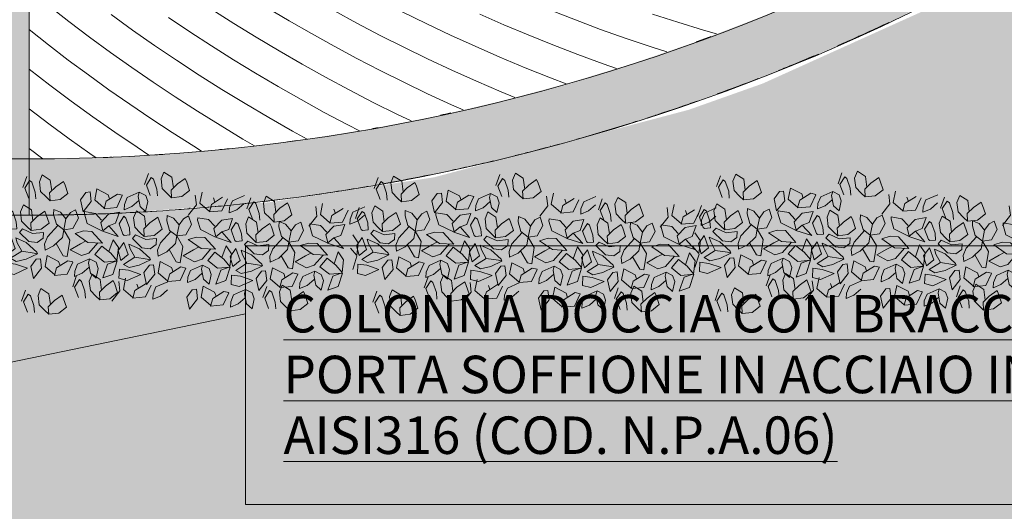
# Model space of a CAD drawing. Units: metres. Extents: x -87.3 to 8.3, y -22.8 to 34.2.
# Drawn here: x -3.7 to 1.6, y 8.3 to 10.9 of the extents above; entities that cross this region are included whole.
import ezdxf

# ---------------------------------------------------------------- set-up
doc = ezdxf.new("R2010")
doc.units = ezdxf.units.M
for name, color, linetype, lineweight in [('A-FLOR', 7, 'Continuous', 9), ('A-FLOR-PATT', 7, 'Continuous', 9), ('A_L_VISTE', 7, 'Continuous', 9), ('A_L_VISTE SOTTILI', 7, 'Continuous', 9), ('A_L_VISTE_SOTTILI', 7, 'Continuous', 9), ('A_T_TESTO', 7, 'Continuous', 9)]:
    doc.layers.add(name, color=color, linetype=linetype, lineweight=lineweight)
for name, color, linetype, lineweight, true_color in [('A-R-VERDE', 7, 'Continuous', 9, 0x7ca552), ('A_X_SIEPI DI PROG- ESIST', 7, 'Continuous', 9, 0x3f7f3f), ('VAR planimetria x revit_dwg', 7, 'Continuous', 9, 0x767676)]:
    doc.layers.add(name, color=color, linetype=linetype, lineweight=lineweight, true_color=true_color)
doc.styles.add('Swis721 Cn BT_B_I', font='swisscbi.ttf', dxfattribs={"height": 0.2})
pattern_1 = [(45, (-100, 0), (0.118086832, 0.432042243), [0.556, -0.111, 0, -0.111])]

# ---------------------------------------------------------------- blocks, each defined once
blk = doc.blocks.new('FP_25-VAR_piano terra quote 100')
at = {"layer": 'A-FLOR-PATT', "color": 8, "true_color": 0x808080}
for p, q in [((-3.5452, 11.0066), (-3.4374, 10.9225)), ((-2.6754, 10.9881), (-2.5577, 10.9128)), ((-2.38, 10.9968), (-2.2627, 10.9268)), ((-2.0247, 10.9813), (-1.902, 10.9145)), ((-0.8689, 10.9838), (-0.7355, 10.9317)), ((-3.2128, 10.9597), (-3.0983, 10.8772)), ((-2.9065, 10.9445), (-2.793, 10.868)), ((-1.6589, 10.975), (-1.5312, 10.912)), ((-1.2459, 10.9626), (-1.1171, 10.9061)), ((-0.7355, 10.9317), (-0.6006, 10.8814)), ((-0.3243, 10.963), (-0.1887, 10.9191)), ((-3.6504, 10.8801), (-3.547, 10.7986)), ((-3.4374, 10.9225), (-3.3277, 10.8397)), ((-3.0983, 10.8772), (-2.982, 10.7959)), ((-2.5577, 10.9128), (-2.4381, 10.8389)), ((-2.2627, 10.9268), (-2.1437, 10.8583)), ((-1.902, 10.9145), (-1.7776, 10.8492)), ((-1.5312, 10.912), (-1.4017, 10.8506)), ((-1.1171, 10.9061), (-0.9868, 10.8514)), ((-0.6006, 10.8814), (-0.4642, 10.8329)), ((-0.1887, 10.9191), (-0.0518, 10.877)), ((-0.0518, 10.877), (0.0183, 10.8566)), ((-3.3277, 10.8397), (-3.2162, 10.7581)), ((-2.793, 10.868), (-2.6776, 10.7929)), ((-2.4381, 10.8389), (-2.3168, 10.7664)), ((-2.1437, 10.8583), (-2.0231, 10.7912)), ((-1.7776, 10.8492), (-1.6516, 10.7855)), ((-1.4017, 10.8506), (-1.2706, 10.7909)), ((-0.9868, 10.8514), (-0.855, 10.7983)), ((-0.4642, 10.8329), (-0.3263, 10.7863)), ((0.7733, 10.8441), (0.7756, 10.8436)), ((-3.547, 10.7986), (-3.4412, 10.7177)), ((-2.982, 10.7959), (-2.8637, 10.7161)), ((-2.6776, 10.7929), (-2.5605, 10.7192)), ((-2.0231, 10.7912), (-1.9008, 10.7256)), ((-1.6516, 10.7855), (-1.5239, 10.7235)), ((-1.2706, 10.7909), (-1.1378, 10.7329)), ((-0.855, 10.7983), (-0.7216, 10.7469)), ((-0.3263, 10.7863), (-0.2481, 10.7611)), ((-3.4412, 10.7177), (-3.3337, 10.638)), ((-3.2162, 10.7581), (-3.1029, 10.6777)), ((-2.5605, 10.7192), (-2.4417, 10.6469)), ((-2.3168, 10.7664), (-2.1937, 10.6955)), ((-1.9008, 10.7256), (-1.7769, 10.6614)), ((-1.5239, 10.7235), (-1.3946, 10.663)), ((-1.1378, 10.7329), (-1.0035, 10.6767)), ((-0.7216, 10.7469), (-0.5868, 10.6974)), ((0.5068, 10.728), (0.509, 10.7275)), ((-3.6504, 10.6689), (-3.5395, 10.5834)), ((-3.1029, 10.6777), (-2.9877, 10.5987)), ((-2.8637, 10.7161), (-2.7435, 10.6377)), ((-2.1937, 10.6955), (-2.0689, 10.6261)), ((-1.0035, 10.6767), (-0.8675, 10.6223)), ((-0.5868, 10.6974), (-0.516, 10.6725)), ((-3.3337, 10.638), (-3.2245, 10.5595)), ((-2.7435, 10.6377), (-2.6215, 10.5607)), ((-2.4417, 10.6469), (-2.3212, 10.5759)), ((-2.0689, 10.6261), (-1.9423, 10.5582)), ((-1.7769, 10.6614), (-1.6514, 10.5989)), ((-1.3946, 10.663), (-1.2637, 10.6043)), ((-0.8675, 10.6223), (-0.7852, 10.5908)), ((0.2382, 10.6189), (0.2394, 10.6186)), ((-3.5395, 10.5834), (-3.4261, 10.4987)), ((-2.9877, 10.5987), (-2.8708, 10.521)), ((-2.6215, 10.5607), (-2.4976, 10.4853)), ((-2.3212, 10.5759), (-2.199, 10.5065)), ((-1.6514, 10.5989), (-1.5243, 10.5378)), ((-1.2637, 10.6043), (-1.1312, 10.5472)), ((-3.2245, 10.5595), (-3.1136, 10.4821)), ((-2.8708, 10.521), (-2.752, 10.4447)), ((-1.9423, 10.5582), (-1.814, 10.492)), ((-1.5243, 10.5378), (-1.3956, 10.4784)), ((-1.1312, 10.5472), (-1.0592, 10.5174)), ((-3.6504, 10.4577), (-3.5444, 10.3776)), ((-3.4261, 10.4987), (-3.3107, 10.4153)), ((-3.1136, 10.4821), (-3.001, 10.406)), ((-2.4976, 10.4853), (-2.3719, 10.4113)), ((-2.199, 10.5065), (-2.0751, 10.4385)), ((-1.814, 10.492), (-1.684, 10.4273)), ((-1.3956, 10.4784), (-1.3348, 10.4514)), ((-3.3107, 10.4153), (-3.1935, 10.3332)), ((-3.001, 10.406), (-2.8868, 10.3311)), ((-2.752, 10.4447), (-2.6315, 10.3698)), ((-2.3719, 10.4113), (-2.2444, 10.3389)), ((-2.0751, 10.4385), (-1.9496, 10.372)), ((-1.684, 10.4273), (-1.6112, 10.3925)), ((-0.31, 10.4235), (-0.3083, 10.423)), ((-3.5444, 10.3776), (-3.436, 10.2981)), ((-2.6315, 10.3698), (-2.5093, 10.2963)), ((-1.9496, 10.372), (-1.888, 10.3406)), ((-3.436, 10.2981), (-3.326, 10.2198)), ((-3.1935, 10.3332), (-3.0745, 10.2525)), ((-2.8868, 10.3311), (-2.7709, 10.2575)), ((-2.2444, 10.3389), (-2.1667, 10.2964)), ((-0.5881, 10.3371), (-0.5858, 10.3363)), ((-3.6504, 10.2464), (-3.5761, 10.1914)), ((-3.0745, 10.2525), (-3.011, 10.2108)), ((-2.7709, 10.2575), (-2.7298, 10.2323)), ((-2.5093, 10.2963), (-2.4483, 10.2608)), ((-0.8676, 10.2579), (-0.8662, 10.2574)), ((-3.326, 10.2198), (-3.2921, 10.1963)), ((-1.7183, 10.0665), (-1.7165, 10.0656)), ((-2.0053, 10.0183), (-2.0031, 10.0171)), ((-2.2928, 9.9775), (-2.291, 9.9765)), ((-3.4521, 9.8931), (-3.4507, 9.892))]:
    blk.add_line(p, q, dxfattribs=at)
blk = doc.blocks.new('VAR planimetria x revit_dwg_siepe-5027613-VAR_piano terra quote 100')
at = {"layer": 'A_X_SIEPI DI PROG- ESIST'}
for p, q in [((1.909, 0.487), (1.944, 0.607)), ((-0.661, 0.311), (-0.626, 0.43)), ((1.372, 0.304), (1.407, 0.424)), ((0.724, 0.361), (0.707, 0.404)), ((2.179, 0.27), (2.141, 0.124)), ((2.144, -0.396), (2.179, -0.276)), ((-1.332, -0.551), (-1.35, -0.507)), ((-0.44, -0.625), (-0.405, -0.506)), ((-0.041, -0.602), (-0.059, -0.558)), ((1.959, -0.724), (1.995, -0.605)), ((0.665, -0.825), (0.7, -0.706))]:
    blk.add_line(p, q, dxfattribs=at)
at = {"layer": 'A_X_SIEPI DI PROG- ESIST', "flags": 128}
for points in [[(1.514, 0.519), (1.594, 0.582), (1.656, 0.651), (1.647, 0.732), (1.541, 0.714), (1.461, 0.644), (1.497, 0.557)], [(-1.055, 0.342), (-0.975, 0.405), (-0.913, 0.474), (-0.922, 0.556), (-1.029, 0.537), (-1.108, 0.468), (-1.073, 0.38)], [(0.087, 0.381), (0.069, 0.482), (0.149, 0.595), (0.184, 0.469), (0.131, 0.387)], [(0.978, 0.336), (1.058, 0.399), (1.12, 0.468), (1.111, 0.549), (1.004, 0.531), (0.925, 0.461), (0.96, 0.374)], [(-0.639, 0.144), (-0.657, 0.245), (-0.577, 0.358), (-0.542, 0.232), (-0.595, 0.151)], [(-0.279, 0.308), (-0.368, 0.326), (-0.508, 0.254), (-0.376, 0.217), (-0.279, 0.209)], [(0.559, 0.144), (0.541, 0.245), (0.621, 0.358), (0.656, 0.232), (0.603, 0.151)], [(0.919, 0.308), (0.831, 0.326), (0.69, 0.254), (0.822, 0.217), (0.919, 0.209)], [(1.767, 0.144), (1.749, 0.245), (1.829, 0.358), (1.865, 0.232), (1.811, 0.151)], [(2.127, 0.308), (2.039, 0.326), (1.899, 0.254), (2.03, 0.217), (2.127, 0.209)], [(-0.289, 0.118), (-0.363, 0.05), (-0.31, -0.076), (-0.253, 0.014)], [(0.91, 0.118), (0.835, 0.05), (0.888, -0.076), (0.945, 0.014)], [(2.118, 0.118), (2.043, 0.05), (2.096, -0.076), (2.153, 0.014)], [(-1.136, -0.057), (-1.291, -0.057), (-1.172, -0.176), (-1.083, -0.176), (-0.994, -0.144)], [(-0.542, -0.119), (-0.657, -0.138), (-0.657, -0.075), (-0.595, -0.025), (-0.506, -0.031), (-0.4, -0.124), (-0.431, -0.163)], [(0.062, -0.057), (-0.092, -0.057), (0.027, -0.176), (0.115, -0.176), (0.204, -0.144)], [(0.656, -0.119), (0.541, -0.138), (0.541, -0.075), (0.603, -0.025), (0.692, -0.031), (0.798, -0.124), (0.767, -0.163)], [(1.27, -0.057), (1.116, -0.057), (1.235, -0.176), (1.324, -0.176), (1.412, -0.144)], [(1.865, -0.119), (1.749, -0.138), (1.749, -0.075), (1.811, -0.025), (1.9, -0.031), (2.006, -0.124), (1.975, -0.163)], [(-0.657, -0.364), (-0.577, -0.301), (-0.515, -0.232), (-0.524, -0.151), (-0.631, -0.17), (-0.71, -0.239), (-0.675, -0.327)], [(-0.295, -0.355), (-0.248, -0.271), (-0.295, -0.163), (-0.309, -0.152), (-0.371, -0.161), (-0.361, -0.235), (-0.319, -0.338)], [(0.541, -0.364), (0.621, -0.301), (0.683, -0.232), (0.674, -0.151), (0.568, -0.17), (0.488, -0.239), (0.523, -0.327)], [(0.903, -0.355), (0.95, -0.271), (0.903, -0.163), (0.889, -0.152), (0.827, -0.161), (0.837, -0.235), (0.879, -0.338)], [(1.749, -0.364), (1.829, -0.301), (1.891, -0.232), (1.882, -0.151), (1.776, -0.17), (1.696, -0.239), (1.732, -0.327)], [(2.111, -0.355), (2.159, -0.271), (2.111, -0.163), (2.098, -0.152), (2.035, -0.161), (2.046, -0.235), (2.087, -0.338)], [(-0.835, -0.593), (-0.755, -0.531), (-0.693, -0.462), (-0.702, -0.38), (-0.808, -0.399), (-0.888, -0.468), (-0.852, -0.556)], [(1.277, -0.595), (1.259, -0.494), (1.339, -0.381), (1.374, -0.507), (1.321, -0.588)], [(1.565, -0.693), (1.645, -0.63), (1.707, -0.561), (1.698, -0.479), (1.592, -0.498), (1.512, -0.567), (1.547, -0.655)], [(0.271, -0.794), (0.35, -0.731), (0.413, -0.662), (0.404, -0.58), (0.297, -0.599), (0.217, -0.668), (0.253, -0.756)]]:
    blk.add_lwpolyline(points, close=True, dxfattribs=at)
for points in [[(1.635, 0.627), (1.656, 0.513), (1.745, 0.462), (1.772, 0.538), (1.754, 0.638), (1.692, 0.695), (1.647, 0.732)], [(1.876, 0.72), (1.924, 0.612), (1.876, 0.528), (1.852, 0.545), (1.811, 0.648), (1.8, 0.722)], [(-0.935, 0.45), (-0.913, 0.336), (-0.825, 0.286), (-0.798, 0.361), (-0.816, 0.462), (-0.878, 0.518), (-0.922, 0.556)], [(-0.693, 0.544), (-0.646, 0.436), (-0.693, 0.352), (-0.717, 0.369), (-0.759, 0.472), (-0.769, 0.545)], [(-0.437, 0.356), (-0.508, 0.387), (-0.534, 0.45), (-0.516, 0.557), (-0.454, 0.507), (-0.428, 0.4), (-0.437, 0.356), (-0.312, 0.419), (-0.286, 0.494), (-0.286, 0.551), (-0.366, 0.513), (-0.437, 0.444)], [(-0.259, 0.4), (-0.206, 0.532), (-0.073, 0.551), (-0.091, 0.469), (-0.206, 0.387), (-0.26, 0.397)], [(-0.074, 0.546), (0.033, 0.463), (0.016, 0.343), (-0.108, 0.4), (-0.126, 0.444)], [(0.919, 0.342), (0.902, 0.442), (0.982, 0.555)], [(1.098, 0.444), (1.12, 0.33), (1.208, 0.279), (1.235, 0.355), (1.217, 0.455), (1.155, 0.512), (1.111, 0.549)], [(1.34, 0.537), (1.387, 0.429), (1.34, 0.345), (1.316, 0.362), (1.274, 0.465), (1.264, 0.539)], [(0.396, 0.317), (0.52, 0.379), (0.547, 0.455), (0.547, 0.511), (0.467, 0.474), (0.396, 0.404)], [(0.574, 0.361), (0.627, 0.492), (0.76, 0.511), (0.742, 0.43), (0.627, 0.348)], [(0.759, 0.506), (0.866, 0.423), (0.848, 0.304)], [(-1.163, 0.119), (-1.234, 0.151), (-1.26, 0.214), (-1.243, 0.32), (-1.181, 0.27), (-1.154, 0.163), (-1.163, 0.119), (-1.039, 0.182), (-1.012, 0.257), (-1.012, 0.314), (-1.092, 0.276), (-1.163, 0.207)], [(0.035, 0.119), (-0.035, 0.151), (-0.062, 0.214), (-0.044, 0.32), (0.018, 0.27), (0.044, 0.163), (0.035, 0.119), (0.16, 0.182), (0.186, 0.257), (0.186, 0.314), (0.106, 0.276), (0.035, 0.207)], [(1.244, 0.119), (1.173, 0.151), (1.146, 0.214), (1.164, 0.32), (1.226, 0.27), (1.253, 0.163), (1.244, 0.119), (1.368, 0.182), (1.395, 0.257), (1.395, 0.314), (1.315, 0.276), (1.244, 0.207)], [(-1.447, 0.126), (-1.358, 0.163), (-1.314, 0.314), (-1.42, 0.27), (-1.458, 0.124), (-1.322, 0.144), (-1.216, 0.069), (-1.287, -0.025), (-1.385, 0.044), (-1.455, 0.119), (-1.464, -0.019), (-1.402, -0.1), (-1.364, 0.029)], [(-0.985, 0.163), (-0.932, 0.295), (-0.799, 0.314), (-0.817, 0.232), (-0.932, 0.151), (-0.987, 0.16)], [(-0.8, 0.309), (-0.693, 0.226), (-0.71, 0.107), (-0.835, 0.163), (-0.852, 0.207)], [(-0.248, 0.126), (-0.16, 0.163), (-0.115, 0.314), (-0.222, 0.27), (-0.259, 0.124), (-0.124, 0.144), (-0.018, 0.069), (-0.089, -0.025), (-0.186, 0.044), (-0.257, 0.119), (-0.266, -0.019), (-0.204, -0.1), (-0.165, 0.029)], [(0.213, 0.163), (0.266, 0.295), (0.399, 0.314), (0.381, 0.232), (0.266, 0.151), (0.212, 0.16)], [(0.398, 0.309), (0.506, 0.226), (0.488, 0.107), (0.364, 0.163), (0.346, 0.207)], [(0.96, 0.126), (1.049, 0.163), (1.093, 0.314), (0.987, 0.27), (0.949, 0.124), (1.084, 0.144), (1.191, 0.069), (1.12, -0.025), (1.022, 0.044), (0.951, 0.119), (0.942, -0.019), (1.004, -0.1), (1.043, 0.029)], [(1.421, 0.163), (1.474, 0.295), (1.607, 0.314), (1.59, 0.232), (1.474, 0.151), (1.42, 0.16)], [(1.606, 0.309), (1.714, 0.226), (1.696, 0.107), (1.572, 0.163), (1.554, 0.207)], [(-0.797, -0.026), (-0.879, 0.1), (-0.923, 0.107), (-0.941, -0.069), (-0.87, -0.176), (-0.79, -0.232), (-0.755, -0.333), (-0.755, -0.389), (-0.826, -0.364), (-0.888, -0.295), (-0.87, -0.176)], [(-0.435, 0.075), (-0.382, -0.013), (-0.365, -0.063), (-0.48, -0.019), (-0.595, 0.075), (-0.604, 0.094), (-0.489, 0.157), (-0.382, 0.188), (-0.32, 0.157), (-0.435, 0.075), (-0.569, 0.088), (-0.604, 0.094)], [(0.401, -0.026), (0.319, 0.1), (0.275, 0.107), (0.257, -0.069), (0.328, -0.176), (0.408, -0.232), (0.443, -0.333), (0.443, -0.389), (0.373, -0.364), (0.31, -0.295), (0.328, -0.176)], [(0.763, 0.075), (0.816, -0.013), (0.834, -0.063), (0.718, -0.019), (0.603, 0.075), (0.594, 0.094), (0.71, 0.157), (0.816, 0.188), (0.878, 0.157), (0.763, 0.075), (0.63, 0.088), (0.594, 0.094)], [(1.609, -0.026), (1.528, 0.1), (1.483, 0.107), (1.466, -0.069), (1.536, -0.176), (1.616, -0.232), (1.652, -0.333), (1.652, -0.389), (1.581, -0.364), (1.519, -0.295), (1.536, -0.176)], [(1.971, 0.075), (2.024, -0.013), (2.042, -0.063), (1.927, -0.019), (1.811, 0.075), (1.803, 0.094), (1.918, 0.157), (2.024, 0.188), (2.086, 0.157), (1.971, 0.075), (1.838, 0.088), (1.803, 0.094)], [(2.214, 0.044), (2.144, 0.119), (2.135, -0.019), (2.197, -0.1)], [(-1.243, -0.057), (-1.154, 0.057), (-1.074, 0.088), (-0.95, 0.031), (-1.056, -0.038), (-1.11, -0.069)], [(-0.888, -0.295), (-0.932, -0.364), (-0.985, -0.396), (-1.021, -0.308), (-0.968, -0.195), (-0.87, -0.176), (-0.861, -0.094), (-0.773, 0), (-0.684, 0.05), (-0.675, -0.013), (-0.702, -0.094), (-0.806, -0.221)], [(-0.044, -0.057), (0.044, 0.057), (0.124, 0.088), (0.248, 0.031), (0.142, -0.038), (0.089, -0.069)], [(0.31, -0.295), (0.266, -0.364), (0.213, -0.396), (0.177, -0.308), (0.231, -0.195), (0.328, -0.176), (0.337, -0.094), (0.426, 0), (0.514, 0.05), (0.523, -0.013), (0.497, -0.094), (0.393, -0.221)], [(1.164, -0.057), (1.253, 0.057), (1.332, 0.088), (1.457, 0.031), (1.35, -0.038), (1.297, -0.069)], [(1.519, -0.295), (1.474, -0.364), (1.421, -0.396), (1.386, -0.308), (1.439, -0.195), (1.536, -0.176), (1.545, -0.094), (1.634, 0), (1.723, 0.05), (1.732, -0.013), (1.705, -0.094), (1.601, -0.221)], [(-1.284, -0.185), (-1.455, -0.138), (-1.349, -0.245), (-1.287, -0.188), (-1.26, -0.276), (-1.34, -0.37), (-1.455, -0.396), (-1.42, -0.276), (-1.349, -0.245)], [(-1.278, -0.188), (-1.118, -0.257), (-1.083, -0.358), (-1.083, -0.383), (-1.198, -0.37), (-1.269, -0.301)], [(-0.537, -0.256), (-0.515, -0.37), (-0.427, -0.421), (-0.4, -0.345), (-0.418, -0.245), (-0.48, -0.188), (-0.524, -0.151)], [(-0.085, -0.185), (-0.257, -0.138), (-0.151, -0.245), (-0.089, -0.188), (-0.062, -0.276), (-0.142, -0.37), (-0.257, -0.396), (-0.222, -0.276), (-0.151, -0.245)], [(-0.08, -0.188), (0.08, -0.257), (0.115, -0.358), (0.115, -0.383), (0, -0.37), (-0.071, -0.301)], [(0.661, -0.256), (0.683, -0.37), (0.772, -0.421), (0.798, -0.345), (0.781, -0.245), (0.718, -0.188), (0.674, -0.151)], [(1.123, -0.185), (0.951, -0.138), (1.058, -0.245), (1.12, -0.188), (1.146, -0.276), (1.066, -0.37), (0.951, -0.396), (0.987, -0.276), (1.058, -0.245)], [(1.128, -0.188), (1.288, -0.257), (1.324, -0.358), (1.324, -0.383), (1.208, -0.37), (1.137, -0.301)], [(1.87, -0.256), (1.891, -0.37), (1.98, -0.421), (2.007, -0.345), (1.989, -0.245), (1.927, -0.188), (1.882, -0.151)], [(-1.66, -0.595), (-1.536, -0.532), (-1.509, -0.456), (-1.509, -0.4), (-1.589, -0.438), (-1.66, -0.507)], [(-1.483, -0.551), (-1.429, -0.419), (-1.296, -0.4), (-1.314, -0.482), (-1.429, -0.563)], [(-1.297, -0.405), (-1.19, -0.488), (-1.208, -0.607)], [(-1.137, -0.57), (-1.154, -0.469), (-1.075, -0.356)], [(-0.714, -0.485), (-0.693, -0.6), (-0.604, -0.65), (-0.577, -0.575), (-0.595, -0.474), (-0.657, -0.418), (-0.702, -0.38)], [(-0.473, -0.392), (-0.425, -0.5), (-0.473, -0.584), (-0.497, -0.567), (-0.538, -0.464), (-0.549, -0.391)], [(0.154, -0.621), (0.136, -0.52), (0.216, -0.407)], [(0.753, -0.62), (0.682, -0.588), (0.656, -0.525), (0.674, -0.419), (0.736, -0.469), (0.762, -0.576), (0.753, -0.62), (0.878, -0.557), (0.904, -0.482), (0.904, -0.425), (0.824, -0.463), (0.753, -0.532)], [(-0.37, -0.646), (-0.245, -0.583), (-0.219, -0.508), (-0.219, -0.451), (-0.299, -0.489), (-0.37, -0.558)], [(-0.192, -0.602), (-0.139, -0.47), (-0.006, -0.451), (-0.024, -0.533), (-0.139, -0.615)], [(-0.007, -0.456), (0.101, -0.539), (0.083, -0.658)], [(0.931, -0.576), (0.984, -0.444), (1.117, -0.425), (1.099, -0.507), (0.984, -0.588), (0.93, -0.579)], [(1.116, -0.43), (1.223, -0.513), (1.206, -0.632), (1.082, -0.576), (1.064, -0.532)], [(1.685, -0.585), (1.707, -0.699), (1.796, -0.749), (1.822, -0.674), (1.804, -0.573), (1.742, -0.517), (1.698, -0.479)], [(1.927, -0.491), (1.974, -0.599), (1.927, -0.683), (1.903, -0.666), (1.861, -0.563), (1.851, -0.49)], [(0.391, -0.686), (0.413, -0.8), (0.501, -0.85), (0.528, -0.775), (0.51, -0.674), (0.448, -0.618), (0.404, -0.58)], [(0.633, -0.592), (0.68, -0.7), (0.633, -0.784), (0.609, -0.767), (0.567, -0.664), (0.557, -0.591)]]:
    blk.add_lwpolyline(points, dxfattribs=at)
blk = doc.blocks.new('VAR planimetria x revit_dwg-4953583-VAR_piano terra quote 100')
at = {"layer": 'A-R-VERDE'}
h = blk.add_hatch(dxfattribs=at)
h.set_pattern_fill('FP_205', color=256, style=0, pattern_type=2)
h.set_pattern_definition(pattern_1)
h.paths.add_polyline_path([(2201.8647, 1774.5441), (2218.9933, 1774.5441), (2217.5636, 1775.9735), (2219.8262, 1778.2364), (2223.5191, 1774.5441), (2249.0768, 1774.5441), (2249.1301, 1774.5974), (2249.1835, 1774.5441), (2267.1548, 1774.5441), (2267.1548, 1831.2223), (2256.8643, 1831.1598), (2255.8331, 1831.1587), (2255.8331, 1830.9092), (2255.5327, 1830.9092), (2255.5327, 1831.1583), (2251.1631, 1831.1533), (2251.1631, 1830.9039), (2250.8627, 1830.9039), (2250.8627, 1831.153), (2246.4931, 1831.148), (2246.4931, 1830.8986), (2246.1927, 1830.8986), (2246.1927, 1831.1477), (2241.8231, 1831.1427), (2241.8231, 1830.8933), (2241.5227, 1830.8933), (2241.5227, 1831.1424), (2237.1531, 1831.1374), (2237.1531, 1830.8879), (2236.8527, 1830.8879), (2236.8527, 1831.1371), (2232.4831, 1831.1321), (2232.4831, 1830.8826), (2232.1827, 1830.8826), (2232.1827, 1831.1318), (2193.2206, 1831.0884), (2174.8844, 1831.0701), (2174.095, 1828.5221), (2249.3606, 1828.5221), (2249.3606, 1828.6991), (2249.4606, 1828.6994), (2249.4606, 1828.7021), (2255.3773, 1828.7016), (2256.0199, 1828.6818), (2256.4316, 1828.6518), (2257.02, 1828.577), (2257.5597, 1828.4743), (2258.1168, 1828.3472), (2258.7313, 1828.1603), (2259.2185, 1827.9861), (2259.694, 1827.7896), (2260.042, 1827.629), (2260.3335, 1827.4829), (2260.6878, 1827.2892), (2261.0014, 1827.1029), (2261.3101, 1826.9059), (2261.6129, 1826.6969), (2262.2201, 1826.2335), (2262.5718, 1825.9247), (2262.9896, 1825.526), (2263.3445, 1825.1505), (2263.619, 1824.8345), (2264.2047, 1824.0633), (2264.3758, 1823.8078), (2264.7241, 1823.2419), (2264.994, 1822.7235), (2265.2383, 1822.194), (2265.468, 1821.6132), (2265.7386, 1820.7562), (2265.834, 1820.3773), (2266.0009, 1819.4839), (2266.078, 1818.7957), (2266.1121, 1817.9729), (2266.0935, 1817.3398), (2266.0325, 1816.6586), (2265.9238, 1815.9567), (2265.7281, 1815.1099), (2265.4804, 1814.3255), (2265.3058, 1813.871), (2265.041, 1813.2775), (2264.5604, 1812.391), (2264.2836, 1811.9572), (2263.9861, 1811.5363), (2263.5593, 1810.9986), (2263.1171, 1810.5097), (2262.6214, 1810.024), (2261.364, 1809.034), (2260.3678, 1808.4399), (2259.1753, 1807.9014), (2258.7808, 1807.7615), (2257.4205, 1807.401), (2256.5394, 1807.2675), (2256.3017, 1807.2505), (2255.9896, 1807.224), (2255.778, 1807.2131), (2255.6217, 1807.202), (2255.3773, 1807.2011), (2255.2175, 1807.1995), (2255.1161, 1807.1995), (2255.1161, 1801.1215), (2249.8961, 1801.1215), (2249.8961, 1790.4924), (2251.8461, 1790.4924), (2251.8461, 1785.0474), (2239.0968, 1785.0474), (2239.0937, 1780.5402), (2232.085, 1780.5403), (2232.0851, 1785.047), (2201.6761, 1785.0474), (2201.6761, 1778.346), (2196.1711, 1778.346), (2196.1711, 1774.5441), (2201.6761, 1774.5441)], flags=0)
h.paths.add_polyline_path([(2264.0472, 1792.8108), (2264.0472, 1792.8108), (2259.6628, 1797.1945), (2261.9253, 1799.4574), (2266.3098, 1795.0737), (2264.1179, 1792.8815)], flags=0)
h.paths.add_polyline_path([(2199.4921, 1830.8452), (2199.4921, 1831.0946), (2199.7926, 1831.0945), (2199.7926, 1830.8452)], flags=0)
h.paths.add_polyline_path([(2204.1627, 1830.8505), (2204.1627, 1831.1), (2204.4631, 1831.1), (2204.4631, 1830.8505)], flags=0)
h.paths.add_polyline_path([(2208.8327, 1830.8558), (2208.8327, 1831.1053), (2209.1331, 1831.1053), (2209.1331, 1830.8558)], flags=0)
h.paths.add_polyline_path([(2213.5027, 1830.8611), (2213.5027, 1831.1106), (2213.8031, 1831.1106), (2213.8031, 1830.8611)], flags=0)
h.paths.add_polyline_path([(2218.1727, 1830.8664), (2218.1727, 1831.1159), (2218.4731, 1831.1159), (2218.4731, 1830.8664), (2218.2406, 1830.8664)], flags=0)
h.paths.add_polyline_path([(2222.8427, 1830.8717), (2222.8427, 1831.1212), (2223.1431, 1831.1212), (2223.1431, 1830.8717)], flags=0)
h.paths.add_polyline_path([(2227.5124, 1830.877), (2227.5124, 1831.1265), (2227.8129, 1831.1265), (2227.8129, 1830.877)], flags=0)
h = blk.add_hatch(dxfattribs=at)
h.set_pattern_fill('FP_205', color=256, style=0, pattern_type=2)
h.set_pattern_definition(pattern_1)
h.paths.add_polyline_path([(2255.2606, 1807.1991), (2255.4362, 1807.2021), (2255.1161, 1807.2025), (2255.1161, 1807.1995), (2255.2606, 1807.1995)], flags=0)
h.paths.add_polyline_path([(2255.778, 1807.2131), (2255.9942, 1807.2242), (2256.3017, 1807.2505), (2255.9332, 1807.2242)], flags=0)
h.paths.add_polyline_path([(2249.3606, 1828.5221), (2249.4606, 1828.5221), (2249.4606, 1828.6991), (2249.3606, 1828.6991), (2249.3606, 1828.5272)], flags=0)
at = {"xscale": 0.5, "yscale": 0.5, "zscale": 0.5, "rotation": 176.9187483972708}
for p in [(2256.2075, 1806.9915), (2258.0825, 1806.9855), (2259.9078, 1806.9957)]:
    blk.add_blockref('VAR planimetria x revit_dwg_siepe-5027613-VAR_piano terra quote 100', p, dxfattribs=at)

msp = doc.modelspace()

# ---------------------------------------------------------------- hatches: boundary and pattern name
at = {"layer": 'A_L_VISTE', "true_color": 0xc0c0c0}
for points in [[(-3.4749, 9.8931), (-3.2834, 9.8964), (-3.133, 9.9041), (-2.5511, 9.9464), (-2.1866, 9.9902), (-1.8239, 10.0464), (-1.4633, 10.1149), (-1.1052, 10.1957), (-0.7501, 10.2887), (-0.3984, 10.3938), (-0.0505, 10.5108), (0.2933, 10.6396), (0.6324, 10.7801), (0.9665, 10.932), (1.2953, 11.0953), (1.6183, 11.2697), (1.9351, 11.4551), (2.2454, 11.6511), (2.5489, 11.8577), (2.8451, 12.0744), (3.1338, 12.3012), (3.4145, 12.5377), (3.7103, 12.8061), (3.951, 13.0387), (4.2152, 13.3127), (4.452, 13.5751), (4.6885, 13.8559), (4.9152, 14.1445), (5.132, 14.4408), (5.3385, 14.7442), (5.5506, 15.0819), (5.7199, 15.3714), (5.8944, 15.6944), (6.0576, 16.0231), (6.2096, 16.3573), (6.361, 16.7254), (6.4876, 17.066), (6.6027, 17.4109), (6.7062, 17.7597), (6.7978, 18.112), (6.8747, 18.4529), (6.9451, 18.8255), (7.0006, 19.1857), (7.0438, 19.5478), (7.0748, 19.9111), (7.0934, 20.2754), (7.0996, 20.6401), (7.0933, 21.0071), (7.0745, 21.3737), (7.0429, 21.7419), (6.9995, 22.1039), (6.9433, 22.4666), (6.8747, 22.8272), (6.7939, 23.1853), (6.7009, 23.5406), (6.5958, 23.8923), (6.4788, 24.2402), (6.35, 24.584), (6.2003, 24.9433), (6.0576, 25.2572), (5.8943, 25.5859), (5.7058, 25.9329), (5.5345, 26.2257), (5.3385, 26.5361), (5.1319, 26.8396), (4.9152, 27.1357), (4.6883, 27.4245), (4.452, 27.705), (4.206, 27.9776), (3.9508, 28.2417), (3.6868, 28.4968), (3.4144, 28.7426), (3.1335, 28.9792), (2.8449, 29.2059), (2.5488, 29.4226), (2.2451, 29.6293), (1.9348, 29.8253), (1.6182, 30.0105), (1.2949, 30.185), (0.9665, 30.3482), (0.6319, 30.5003), (0.2861, 30.6433), (-0.0763, 30.7781), (-0.4212, 30.8932), (-0.77, 30.9967), (-1.1061, 31.0846), (-1.4923, 31.1707), (-1.8253, 31.234), (-2.2014, 31.2917), (-2.5581, 31.3343), (-2.9215, 31.3653), (-3.296, 31.384), (-3.6504, 31.3901), (-3.6504, 31.0901), (-3.2839, 31.0836), (-2.9215, 31.0646), (-2.5581, 31.0328), (-2.1865, 30.9869), (-1.8238, 30.929), (-1.4513, 30.8556), (-1.1052, 30.7751), (-0.743, 30.677), (-0.3984, 30.5708), (-0.0763, 30.4599), (0.2933, 30.3168), (0.6, 30.1866), (0.9306, 30.0325), (1.2556, 29.8669), (1.5925, 29.6793), (1.9051, 29.4906), (2.2014, 29.2978), (2.4943, 29.0926), (2.8004, 28.8609), (3.0667, 28.6452), (3.342, 28.4059), (3.6088, 28.1572), (3.8803, 27.8846), (4.1351, 27.6099), (4.3612, 27.3493), (4.5843, 27.0737), (4.8155, 26.7658), (5.013, 26.4836), (5.2117, 26.1777), (5.3996, 25.8651), (5.5764, 25.5461), (5.7478, 25.2086), (5.8961, 24.8905), (6.0387, 24.5547), (6.175, 24.1977), (6.2973, 23.8392), (6.3948, 23.5205), (6.4892, 23.1682), (6.5712, 22.8128), (6.6408, 22.4547), (6.6979, 22.0944), (6.7423, 21.7324), (6.7741, 21.369), (6.7932, 21.0048), (6.7996, 20.6401), (6.7932, 20.2754), (6.7741, 19.9111), (6.7423, 19.5478), (6.6979, 19.1857), (6.6408, 18.8255), (6.5712, 18.4674), (6.4892, 18.112), (6.3948, 17.7597), (6.2881, 17.4109), (6.1694, 17.066), (6.0387, 16.7254), (5.8944, 16.3859), (5.742, 16.0591), (5.5764, 15.7341), (5.3996, 15.4151), (5.2117, 15.1024), (5.013, 14.7965), (4.8038, 14.4977), (4.5843, 14.2064), (4.3547, 13.923), (4.1154, 13.6477), (3.8667, 13.3809), (3.6088, 13.123), (3.342, 12.8742), (3.0667, 12.6349), (2.7832, 12.4054), (2.4919, 12.1859), (2.1932, 11.9766), (1.8872, 11.778), (1.5746, 11.5901), (1.2556, 11.4133), (0.9306, 11.2477), (0.6, 11.0935), (0.2642, 10.951), (-0.0763, 10.8203), (-0.4212, 10.7015), (-0.77, 10.5949), (-1.1223, 10.5005), (-1.4777, 10.4184), (-1.8358, 10.3488), (-2.2014, 10.2911), (-2.5581, 10.2473), (-2.9474, 10.2142), (-3.2857, 10.1964), (-3.6504, 10.1901), (-3.6504, 9.8933)], [(-5.3949, 9.8904), (-3.7949, 9.8904), (-3.7949, 9.8934), (-3.6504, 9.8934), (-3.6509, 10.1904), (-5.3949, 10.1904)]]:
    msp.add_hatch(color=9, dxfattribs=at).paths.add_polyline_path(points, flags=0)
at = {"layer": 'A_L_VISTE SOTTILI', "true_color": 0xc0c0c0}
h = msp.add_hatch(color=9, dxfattribs=at)
h.paths.add_polyline_path([(-3.6504, 10.1904), (-3.6506, 15.7401), (-4.1504, 15.7401), (-4.1504, 10.1904), (-3.6509, 10.1904)], flags=0)
h.paths.add_polyline_path([(-4.0504, 10.2904), (-4.0504, 15.6401), (-3.7504, 15.6401), (-3.7504, 10.2904)], flags=0)

# ---------------------------------------------------------------- linework, layer by layer
at = {"layer": 'A_L_VISTE'}
for p, q in [((-3.6504, 10.1901), (-3.6504, 9.8901)), ((-3.6504, 9.8904), (-10.6449, 9.8904))]:
    msp.add_line(p, q, dxfattribs=at)
for radius, start, end in [(10.75, 275.55803, 90), (10.45, 270, 90), (10.75, 272.75914, 275.55803), (10.75, 270, 270.93585), (10.75, 270.93585, 272.75914)]:
    msp.add_arc((-3.6504, 20.6401), radius, start, end, dxfattribs=at)
for points, knots in [([(0.6633, 10.7936), (0.6768, 10.7995), (0.7687, 10.84), (0.86, 10.8817), (0.9375, 10.9183)], [0.131434548, 0.131434548, 0.131434548, 0.131434548, 0.132743363, 0.140353102, 0.140353102, 0.140353102, 0.140353102]), ([(0.3488, 10.6617), (0.3755, 10.6724), (0.4467, 10.7013), (0.5176, 10.7309), (0.5618, 10.7497)], [0.12133414, 0.12133414, 0.12133414, 0.12133414, 0.123893805, 0.128159755, 0.128159755, 0.128159755, 0.128159755]), ([(-0.355, 10.4077), (-0.2798, 10.4319), (-0.1896, 10.462), (-0.0999, 10.4933), (-0.0848, 10.4986)], [0.099175826, 0.099175826, 0.099175826, 0.099175826, 0.10619469, 0.10761693, 0.10761693, 0.10761693, 0.10761693]), ([(-0.7281, 10.2949), (-0.7188, 10.2975), (-0.6136, 10.3274), (-0.506, 10.3597), (-0.4081, 10.3907), (-0.4053, 10.3916)], [0.087632543, 0.087632543, 0.087632543, 0.087632543, 0.088495575, 0.097345133, 0.097611541, 0.097611541, 0.097611541, 0.097611541]), ([(-0.9921, 10.224), (-0.9909, 10.2243), (-0.9846, 10.2259), (-0.9782, 10.2275), (-0.973, 10.2288)], [0.0795399113, 0.0795399113, 0.0795399113, 0.0795399113, 0.0796460177, 0.0801213481, 0.0801213481, 0.0801213481, 0.0801213481]), ([(-1.3928, 10.1298), (-1.3549, 10.138), (-1.2815, 10.1541), (-1.2082, 10.1711), (-1.1729, 10.1795)], [0.067348585, 0.067348585, 0.067348585, 0.067348585, 0.07079646, 0.074026584, 0.074026584, 0.074026584, 0.074026584]), ([(-2.1752, 9.9918), (-2.0717, 10.0061), (-1.9607, 10.0232), (-1.85, 10.0419), (-1.8422, 10.0432)], [0.043820206, 0.043820206, 0.043820206, 0.043820206, 0.053097345, 0.053796011, 0.053796011, 0.053796011, 0.053796011]), ([(-2.5109, 9.9506), (-2.4931, 9.9525), (-2.4044, 9.9622), (-2.3158, 9.973), (-2.2451, 9.9823)], [0.033804058, 0.033804058, 0.033804058, 0.033804058, 0.03539823, 0.04173123, 0.04173123, 0.04173123, 0.04173123])]:
    msp.add_open_spline(points, degree=3, knots=knots, dxfattribs=at)
for points in [[(-0.0119, 10.844), (-0.038, 10.8343), (-0.0642, 10.8247), (-0.0904, 10.8152)], [(0.0214, 10.5366), (0.0931, 10.5627), (0.1645, 10.5895), (0.2356, 10.6171)], [(-1.4004, 10.4352), (-1.4186, 10.4312), (-1.4368, 10.4272), (-1.4551, 10.4233)], [(-1.7875, 10.3575), (-1.7991, 10.3554), (-1.8107, 10.3533), (-1.8224, 10.3512)], [(-2.5838, 10.2447), (-2.5998, 10.243), (-2.6158, 10.2414), (-2.6318, 10.2398)], [(-2.2222, 10.2881), (-2.2385, 10.2859), (-2.2548, 10.2837), (-2.2711, 10.2815)], [(-0.973, 10.2288), (-0.9226, 10.2418), (-0.8722, 10.2552), (-0.8219, 10.2689)], [(-3.2066, 10.1995), (-3.2228, 10.1988), (-3.239, 10.1981), (-3.2552, 10.1975)], [(-2.9358, 10.2145), (-2.9489, 10.2136), (-2.962, 10.2128), (-2.9751, 10.2119)], [(-1.0562, 10.2078), (-1.0348, 10.2131), (-1.0134, 10.2185), (-0.9921, 10.224)], [(-1.754, 10.0587), (-1.6722, 10.0733), (-1.5905, 10.089), (-1.5091, 10.1055)], [(-2.852, 9.9198), (-2.7766, 9.9254), (-2.7012, 9.9318), (-2.6258, 9.939)], [(-3.6504, 9.8901), (-3.5794, 9.8901), (-3.5084, 9.8908), (-3.4374, 9.8922)], [(-3.4374, 9.8922), (-3.396, 9.893), (-3.3545, 9.8941), (-3.3131, 9.8954)], [(-3.2066, 9.8993), (-3.1899, 9.8999), (-3.1733, 9.9007), (-3.1566, 9.9014)], [(-3.1566, 9.9014), (-3.0954, 9.9043), (-3.0342, 9.9076), (-2.9731, 9.9114)]]:
    msp.add_open_spline(points, degree=3, dxfattribs=at)
at = {"layer": 'A_L_VISTE_SOTTILI'}
for p, q in [((-3.6504, 10.1904), (-3.6504, 15.7401)), ((-4.1504, 10.1904), (-3.6504, 10.1904))]:
    msp.add_line(p, q, dxfattribs=at)
at = {"layer": 'A_T_TESTO', "color": 5, "true_color": 0x0000ff}
msp.add_line((-7.1134, 8.4128), (-2.4958, 9.3645), dxfattribs=at)
at = {"layer": 'A_T_TESTO', "color": 5, "true_color": 0x0000ff, "flags": 128}
msp.add_lwpolyline([(-2.4958, 9.7257), (1.9314, 9.7257), (1.9314, 8.3463), (-2.4958, 8.3463)], close=True, dxfattribs=at)

# ---------------------------------------------------------------- block references
at = {"layer": 'A-FLOR'}
msp.add_blockref('FP_25-VAR_piano terra quote 100', (0, 0), dxfattribs=at)
at = {"layer": 'VAR planimetria x revit_dwg', "color": 7}
msp.add_blockref('VAR planimetria x revit_dwg-4953583-VAR_piano terra quote 100', (-2258.911, -1797.3091), dxfattribs=at)

# ---------------------------------------------------------------- texts
at = {"layer": 'A_T_TESTO', "color": 5, "true_color": 0x0000ff, "char_height": 0.2, "attachment_point": 1, "style": 'Swis721 Cn BT_B_I'}
for s, insert, width in [('\\LCOLONNA DOCCIA CON BRACCIO ', (-2.2926, 9.4645), 4.321096), ('\\LPORTA SOFFIONE IN ACCIAIO INOX ', (-2.2926, 9.1404), 4.529534), ('\\LAISI316 (COD. N.P.A.06)', (-2.2926, 8.8163), 3.110548)]:
    msp.add_mtext(s, dxfattribs=dict(at, insert=insert, width=width))

doc.saveas('drawing.dxf')
